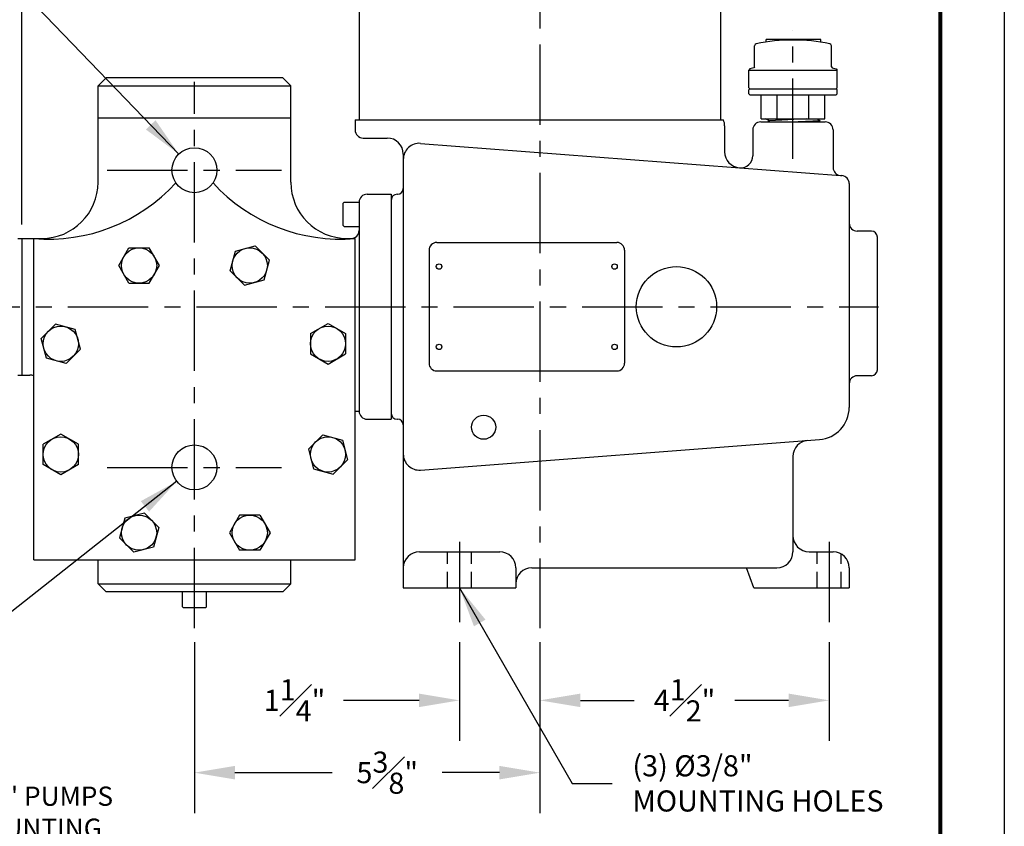
# Model space of a CAD drawing. Extents: x 0 to 88.5, y 0 to 33.8.
# Drawn here: x 73.1 to 88.5, y 7.9 to 20.5 of the extents above; entities that cross this region are included whole.
import ezdxf

# ---------------------------------------------------------------- set-up
doc = ezdxf.new("R2010")
doc.units = 0
doc.header["$MEASUREMENT"] = 0
doc.linetypes.add('CENTER', pattern=[2, 1.25, -0.25, 0.25, -0.25])
doc.linetypes.add('HIDDEN', pattern=[0.375, 0.25, -0.125])
doc.layers.get('0').update_dxf_attribs({"linetype": 'CONTINUOUS'})
doc.layers.get('Defpoints').update_dxf_attribs({"linetype": 'CONTINUOUS'})
for name, color, linetype in [('BORDER', 5, 'CONTINUOUS'), ('CLINE', 1, 'CENTER'), ('DIMS', 4, 'CONTINUOUS'), ('HLINE', 6, 'HIDDEN'), ('OBJECT', 2, 'CONTINUOUS'), ('TEXT2', 3, 'CONTINUOUS')]:
    doc.layers.add(name, color=color, linetype=linetype)
doc.layers.add('OUTER BORDER', color=3, linetype='CONTINUOUS', plot=False)
doc.styles.add('SIMPLEX', font='SIMPLEX')
doc.dimstyles.new('FRACTIONS', dxfattribs={"dimscale": 3.5, "dimtxt": 0.0938, "dimasz": 0.18, "dimexe": 0.18, "dimexo": 0.0625, "dimgap": 0.09, "dimtad": 0, "dimtih": 1, "dimtoh": 1, "dimdec": 3, "dimzin": 4, "dimdsep": 46, "dimlunit": 5, "dimtxsty": 'SIMPLEX', "dimcen": 0.09, "dimadec": 0, "dimazin": 0, "dimtfac": 1, "dimtdec": 3, "dimtofl": 0, "dimtmove": 0, "dimatfit": 3, "dimfxl": 1, "dimfrac": 1, "dimtolj": 1, "dimtzin": 4, "dimarcsym": 0})

# ---------------------------------------------------------------- blocks, each defined once
blk = doc.blocks.new('TVBOLT')
for p, q in [((-0.253, 0), (-0.126, 0.219)), ((-0.126, 0.219), (0.126, 0.219)), ((0.253, 0), (0.126, 0.219)), ((-0.126, -0.219), (-0.253, 0)), ((0.126, -0.219), (0.253, 0)), ((-0.126, -0.219), (0.126, -0.219))]:
    blk.add_line(p, q)
blk.add_circle((0, 0), 0.219)
blk = doc.blocks.new('*D6')
at = {"layer": 'Defpoints', "color": 0, "transparency": 16777216}
for p in [(79.987, 11), (81.237, 10.307), (79.987, 9.875)]:
    blk.add_point(p, dxfattribs=at)
at = {"layer": 'DIMS', "color": 0, "lineweight": -2, "transparency": 16777216}
for p, q in [((79.987, 10.781), (79.987, 9.245)), ((81.237, 10.088), (81.237, 9.245)), ((79.357, 9.875), (78.18, 9.875)), ((81.867, 9.875), (82.497, 9.875))]:
    blk.add_line(p, q, dxfattribs=at)
at = {"layer": 'DIMS', "color": 0, "transparency": 16777216}
for points in [[(79.357, 9.98), (79.357, 9.77), (79.987, 9.875)], [(81.867, 9.98), (81.867, 9.77), (81.237, 9.875)]]:
    blk.add_solid(points, dxfattribs=at)
at = {"layer": 'DIMS', "color": 0, "transparency": 16777216, "insert": (77.419, 9.875), "char_height": 0.3283, "attachment_point": 5, "style": 'SIMPLEX'}
blk.add_mtext('\\A1;1{\\H1.000000x;\\S1#4;}"', dxfattribs=at)
blk = doc.blocks.new('*D7')
at = {"layer": 'Defpoints', "color": 0, "transparency": 16777216}
for p in [(75.862, 11), (81.237, 11), (75.862, 8.75)]:
    blk.add_point(p, dxfattribs=at)
at = {"layer": 'DIMS', "color": 0, "lineweight": -2, "transparency": 16777216}
for p, q in [((75.862, 10.781), (75.862, 8.12)), ((81.237, 10.781), (81.237, 8.12)), ((76.492, 8.75), (78.007, 8.75)), ((80.607, 8.75), (79.716, 8.75))]:
    blk.add_line(p, q, dxfattribs=at)
at = {"layer": 'DIMS', "color": 0, "transparency": 16777216}
for points in [[(76.492, 8.855), (76.492, 8.645), (75.862, 8.75)], [(80.607, 8.855), (80.607, 8.645), (81.237, 8.75)]]:
    blk.add_solid(points, dxfattribs=at)
at = {"layer": 'DIMS', "color": 0, "transparency": 16777216, "insert": (78.862, 8.75), "char_height": 0.3283, "attachment_point": 5, "style": 'SIMPLEX'}
blk.add_mtext('\\A1;5{\\H1.000000x;\\S3#8;}"', dxfattribs=at)
blk = doc.blocks.new('*D8')
at = {"layer": 'Defpoints', "color": 0, "transparency": 16777216}
for p in [(73.174, 29.125), (81.237, 28.081), (73.174, 17.063)]:
    blk.add_point(p, dxfattribs=at)
at = {"layer": 'DIMS', "color": 0, "lineweight": -2, "transparency": 16777216}
for p, q in [((73.174, 17.281), (73.174, 29.755)), ((81.237, 28.3), (81.237, 29.755)), ((73.804, 29.125), (76.505, 29.125)), ((80.607, 29.125), (78.073, 29.125))]:
    blk.add_line(p, q, dxfattribs=at)
at = {"layer": 'DIMS', "color": 0, "transparency": 16777216}
for points in [[(73.804, 29.23), (73.804, 29.02), (73.174, 29.125)], [(80.607, 29.23), (80.607, 29.02), (81.237, 29.125)]]:
    blk.add_solid(points, dxfattribs=at)
at = {"layer": 'DIMS', "color": 0, "transparency": 16777216, "insert": (77.289, 29.125), "char_height": 0.3283, "attachment_point": 5, "style": 'SIMPLEX'}
blk.add_mtext('\\A1;8{\\H1.000000x;\\S1#8;}"', dxfattribs=at)
blk = doc.blocks.new('*D9')
at = {"layer": 'Defpoints', "color": 0, "transparency": 16777216}
for p in [(81.237, 11), (85.737, 11), (85.737, 9.875)]:
    blk.add_point(p, dxfattribs=at)
at = {"layer": 'DIMS', "color": 0, "lineweight": -2, "transparency": 16777216}
for p, q in [((81.237, 10.781), (81.237, 9.245)), ((85.737, 10.781), (85.737, 9.245)), ((81.867, 9.875), (82.703, 9.875)), ((85.107, 9.875), (84.271, 9.875))]:
    blk.add_line(p, q, dxfattribs=at)
at = {"layer": 'DIMS', "color": 0, "transparency": 16777216}
for points in [[(81.867, 9.98), (81.867, 9.77), (81.237, 9.875)], [(85.107, 9.98), (85.107, 9.77), (85.737, 9.875)]]:
    blk.add_solid(points, dxfattribs=at)
at = {"layer": 'DIMS', "color": 0, "transparency": 16777216, "insert": (83.487, 9.875), "char_height": 0.3283, "attachment_point": 5, "style": 'SIMPLEX'}
blk.add_mtext('\\A1;4{\\H1.000000x;\\S1#2;}"', dxfattribs=at)
blk = doc.blocks.new('*D10')
at = {"layer": 'Defpoints', "color": 0, "transparency": 16777216}
for p in [(71.424, 29.125), (73.174, 17.063), (71.424, 16.719)]:
    blk.add_point(p, dxfattribs=at)
at = {"layer": 'DIMS', "color": 0, "lineweight": -2, "transparency": 16777216}
for p, q in [((71.424, 16.938), (71.424, 29.755)), ((73.174, 17.281), (73.174, 29.755)), ((70.794, 29.125), (70.164, 29.125)), ((73.804, 29.125), (74.434, 29.125))]:
    blk.add_line(p, q, dxfattribs=at)
at = {"layer": 'DIMS', "color": 0, "transparency": 16777216}
for points in [[(70.794, 29.23), (70.794, 29.02), (71.424, 29.125)], [(73.804, 29.23), (73.804, 29.02), (73.174, 29.125)]]:
    blk.add_solid(points, dxfattribs=at)
at = {"layer": 'DIMS', "color": 0, "transparency": 16777216, "insert": (72.299, 29.125), "char_height": 0.3283, "attachment_point": 5, "style": 'SIMPLEX'}
blk.add_mtext('\\A1;1{\\H1.000000x;\\S3#4;}"', dxfattribs=at)

msp = doc.modelspace()

# ---------------------------------------------------------------- linework, layer by layer
at = {"layer": 'BORDER', "const_width": 0.0597}
msp.add_lwpolyline([(45.6675, 0.9829), (45.6675, 32.8307), (87.4678, 32.8307), (87.4678, 0.9829)], close=True, dxfattribs=at)
at = {"layer": 'CLINE'}
for p, q in [((81.2368, 28.0808), (81.2368, 11)), ((85.175, 18.2992), (85.1726, 20.2992)), ((75.8618, 11), (75.8618, 19.5)), ((74.5048, 18.1239), (77.2188, 18.1239)), ((71.8937, 16), (86.5039, 16)), ((74.5048, 13.5), (77.2188, 13.5)), ((79.9868, 12.3437), (79.9868, 11)), ((85.7368, 12.3437), (85.7368, 11))]:
    msp.add_line(p, q, dxfattribs=at)
at = {"layer": 'HLINE'}
for p, q in [((79.7993, 11.625), (79.7993, 12.1875)), ((80.1743, 11.625), (80.1743, 12.1875)), ((85.5493, 11.625), (85.5493, 12.1875)), ((85.9243, 11.625), (85.9243, 12.154))]:
    msp.add_line(p, q, dxfattribs=at)
at = {"layer": 'OBJECT'}
for p, q in [((78.4243, 24.406), (78.4243, 18.906)), ((84.0493, 24.406), (84.0493, 18.906)), ((74.3618, 19.4375), (74.4868, 19.5625)), ((77.2368, 19.5625), (74.4868, 19.5625)), ((77.2368, 19.5625), (77.3618, 19.4375)), ((74.3618, 17.9365), (74.3618, 19.4375)), ((74.3618, 19.4375), (77.3618, 19.4375)), ((77.3618, 17.9365), (77.3618, 19.4375)), ((74.3618, 18.9375), (77.3618, 18.9375)), ((78.3618, 18.906), (78.3618, 18.75)), ((78.3618, 18.906), (84.0936, 18.906)), ((78.4243, 18.906), (84.0493, 18.906)), ((78.4868, 18.625), (78.8618, 18.625)), ((79.3809, 18.5419), (85.9138, 18.0416)), ((79.1118, 18.375), (79.1118, 11.625)), ((84.3427, 18.1619), (84.3475, 18.1616)), ((85.9138, 18.0416), (85.9348, 18.04)), ((86.0493, 17.9164), (86.0493, 14.4319)), ((78.1743, 17.6094), (78.1899, 17.625)), ((78.1899, 17.625), (78.4243, 17.625)), ((78.4243, 17.625), (78.4243, 14.375)), ((78.5493, 17.75), (78.9243, 17.75)), ((79.0143, 17.75), (79.0218, 17.75)), ((78.1743, 17.2656), (78.1743, 17.6094)), ((78.1743, 17.2656), (78.1899, 17.25)), ((78.1899, 17.25), (78.4243, 17.25)), ((86.3948, 17.1762), (86.3929, 17.1762)), ((73.1118, 17.0625), (73.4878, 17.0625)), ((73.3623, 12.0625), (73.3623, 17.0625)), ((78.2358, 17.0625), (78.2993, 17.0625)), ((78.3623, 12.0625), (78.3623, 17.0625)), ((86.4888, 15.0202), (86.4888, 17.0822)), ((79.5122, 16.8785), (79.5122, 15.1215)), ((82.555, 16.8785), (82.555, 15.1215)), ((73.1118, 14.9375), (73.2993, 14.9375)), ((86.3948, 14.9262), (86.1743, 14.9262)), ((78.3623, 14.375), (78.4243, 14.375)), ((78.5493, 14.25), (78.9243, 14.25)), ((79.0143, 14.25), (79.0218, 14.25)), ((79.3809, 13.4581), (85.5875, 13.9334)), ((85.1743, 13.6702), (85.1743, 12.1875)), ((79.3618, 12.1875), (80.6118, 12.1875)), ((85.4243, 12.1875), (85.7993, 12.1875)), ((73.3623, 12.0625), (78.3623, 12.0625)), ((74.3618, 11.6875), (74.3618, 12.0625)), ((77.3618, 11.6875), (77.3618, 12.0625)), ((80.8618, 11.9375), (80.8618, 11.625)), ((81.1118, 11.9375), (84.9243, 11.9375)), ((84.5663, 11.625), (84.4526, 11.9375)), ((86.0493, 11.9375), (86.0493, 11.625)), ((74.3618, 11.6875), (77.3618, 11.6875)), ((74.3618, 11.6875), (74.4868, 11.5625)), ((77.2368, 11.5625), (77.3618, 11.6875)), ((77.2368, 11.5625), (74.4868, 11.5625)), ((75.6743, 11.3281), (75.6743, 11.5625)), ((76.0493, 11.3281), (76.0493, 11.5625)), ((79.1118, 11.625), (80.8618, 11.625)), ((84.5663, 11.625), (86.0493, 11.625)), ((75.6899, 11.3125), (75.6743, 11.3281)), ((76.0337, 11.3125), (75.6899, 11.3125)), ((76.0337, 11.3125), (76.0493, 11.3281))]:
    msp.add_line(p, q, dxfattribs=at)
at = {"layer": 'OBJECT', "linetype": 'Continuous', "extrusion": (2.44921e-16, 1, 0)}
for p, q in [((85.6094, 20.1581), (84.7587, 20.1581)), ((84.7587, 20.1206), (84.7587, 20.1581)), ((85.6094, 20.1182), (85.6094, 20.1581)), ((84.578, 19.7351), (84.578, 20.0614)), ((85.772, 19.7351), (85.772, 20.0614)), ((84.502, 19.6998), (84.4875, 19.6809)), ((84.4875, 19.6809), (85.8625, 19.6809)), ((84.4875, 19.4072), (84.4875, 19.6809)), ((84.5635, 19.7163), (84.502, 19.6998)), ((84.578, 19.7351), (84.5635, 19.7163)), ((85.772, 19.7351), (85.7865, 19.7163)), ((85.7865, 19.7163), (85.848, 19.6998)), ((85.848, 19.6998), (85.8625, 19.6809)), ((85.8625, 19.4072), (85.8625, 19.6809)), ((84.5025, 19.3922), (84.4875, 19.4072)), ((84.5025, 19.3922), (84.4875, 19.3772)), ((84.4875, 19.3142), (84.4875, 19.3772)), ((84.5025, 19.2992), (84.4875, 19.3142)), ((84.5025, 19.3922), (85.8475, 19.3922)), ((85.8475, 19.3922), (85.8625, 19.4072)), ((85.8475, 19.3922), (85.8625, 19.3772)), ((85.8475, 19.2992), (85.8625, 19.3142)), ((85.8625, 19.3142), (85.8625, 19.3772)), ((84.5025, 19.2992), (85.175, 19.2992)), ((84.6785, 18.9242), (84.6785, 19.2992)), ((84.9267, 18.9242), (84.9267, 19.2992)), ((85.175, 19.2992), (85.8475, 19.2992)), ((85.4232, 18.9242), (85.4232, 19.2992)), ((85.6715, 18.9242), (85.6715, 19.2992)), ((84.6785, 18.9242), (85.6715, 18.9242)), ((84.8115, 18.8917), (84.745, 18.9242)), ((84.8115, 18.8917), (84.7867, 18.875)), ((85.3814, 18.9242), (84.8115, 18.8917)), ((85.5998, 18.8917), (85.2561, 18.875)), ((85.5517, 18.9242), (85.5998, 18.8917)), ((85.5655, 18.875), (85.5998, 18.8917))]:
    msp.add_line(p, q, dxfattribs=at)
at = {"layer": 'OBJECT', "color": 2, "linetype": 'Continuous'}
for p, q in [((84.6733, 18.875), (85.6753, 18.875)), ((84.1118, 18.8125), (84.1118, 18.4112)), ((84.5493, 18.751), (84.5493, 18.3485)), ((85.7993, 18.751), (85.7993, 18.1653)), ((78.9243, 17.75), (78.9243, 14.25)), ((73.1743, 17.0625), (73.1743, 14.9375)), ((79.6337, 17), (82.4335, 17)), ((79.6337, 15), (82.4335, 15))]:
    msp.add_line(p, q, dxfattribs=at)
at = {"layer": 'OBJECT', "linetype": 'Continuous'}
msp.add_line((86.3929, 17.1762), (86.1743, 17.1762), dxfattribs=at)
at = {"layer": 'OBJECT'}
for centre, radius in [((75.8618, 18.1239), 0.35), ((79.6684, 16.625), 0.043), ((82.3988, 16.625), 0.043), ((83.3618, 16), 0.625), ((79.6684, 15.375), 0.043), ((82.3988, 15.375), 0.043), ((80.3618, 14.125), 0.1875), ((75.8618, 13.5), 0.35)]:
    msp.add_circle(centre, radius, dxfattribs=at)
at = {"layer": 'OBJECT', "linetype": 'Continuous'}
for centre, radius, start, end in [((84.61, 20.0614), 0.032, 102.07832, 180), ((85.1434, 17.5685), 2.5814, 89.29976, 102.07832), ((85.2065, 17.5685), 2.5814, 77.92168, 90.70024), ((85.74, 20.0614), 0.032, 0, 77.92168)]:
    msp.add_arc(centre, radius, start, end, dxfattribs=at)
at = {"layer": 'OBJECT'}
for centre, radius, start, end in [((83.8618, 18.8125), 0.25, 0, 21.96252), ((78.4868, 18.75), 0.125, 180, 270), ((78.8618, 18.375), 0.25, 0, 90), ((79.3618, 18.2926), 0.25, 85.62103, 180), ((84.3618, 18.4112), 0.25, 180, 265.62103), ((84.3618, 18.3485), 0.1875, 265.62103, 0), ((85.9233, 18.1653), 0.124, 180, 265.62103), ((73.5946, 19.725), 2.6726, 265.01432, 317.72856), ((73.4878, 17.9365), 0.874, 270, 0), ((78.129, 19.725), 2.6726, 222.27144, 274.98568), ((78.2358, 17.9365), 0.874, 180, 270), ((85.9253, 17.9164), 0.124, 0, 85.62103), ((79.0218, 17.84), 0.09, 270, 360), ((78.5493, 17.625), 0.125, 90, 180), ((79.0143, 17.66), 0.09, 90, 180), ((78.2993, 17.1875), 0.125, 270, 360), ((86.1743, 17.3012), 0.125, 180, 270), ((86.3948, 17.0822), 0.094, 0, 90), ((79.6337, 16.8785), 0.1215, 90, 180), ((82.4335, 16.8785), 0.1215, 0, 90), ((79.6337, 15.1215), 0.1215, 180, 270), ((82.4335, 15.1215), 0.1215, 270, 0), ((86.3948, 15.0202), 0.094, 270, 0), ((73.2993, 14.8125), 0.125, 59.73501, 90), ((86.1743, 14.8012), 0.125, 90, 180), ((85.5493, 14.4319), 0.5, 274.37897, 0), ((78.5493, 14.375), 0.125, 180, 270), ((79.0143, 14.34), 0.09, 180, 270), ((79.0218, 14.16), 0.09, 0, 90), ((85.4243, 13.6702), 0.25, 94.37897, 180), ((79.3618, 13.7074), 0.25, 180, 274.37897), ((85.4243, 12.4375), 0.25, 180, 270), ((79.3618, 11.9375), 0.25, 90, 180), ((80.6118, 11.9375), 0.25, 0, 90), ((84.9243, 12.1875), 0.25, 270, 0), ((85.7993, 11.9375), 0.25, 0, 90), ((81.1118, 11.6875), 0.25, 90, 180)]:
    msp.add_arc(centre, radius, start, end, dxfattribs=at)
at = {"layer": 'OBJECT', "color": 2, "linetype": 'Continuous'}
for centre, start, end in [((84.6733, 18.751), 90, 180), ((85.6753, 18.751), 360, 90)]:
    msp.add_arc(centre, 0.124, start, end, dxfattribs=at)
at = {"layer": 'OUTER BORDER'}
msp.add_line((88.4631, 33.826), (88.4631, -0.0124), dxfattribs=at)

# ---------------------------------------------------------------- block references
at = {"layer": 'OBJECT', "xscale": 1.25, "yscale": 1.25, "zscale": 1.25}
for p, rotation in [((76.7228, 16.6412), 315), ((73.7831, 15.4235), 45), ((77.9405, 15.4235), 270), ((77.9405, 13.7015), 225), ((73.7831, 13.7015), 90), ((75.0007, 12.4838), 135), ((76.7228, 12.4838), 180)]:
    msp.add_blockref('TVBOLT', p, dxfattribs=dict(at, rotation=rotation))
msp.add_blockref('TVBOLT', (75.0007, 16.6412), dxfattribs=at)

# ---------------------------------------------------------------- texts
at = {"layer": 'DIMS', "insert": (82.6768, 8.5831), "char_height": 0.3283, "attachment_point": 4, "style": 'SIMPLEX'}
msp.add_mtext('\\A1;(3) %%C3/8"\\PMOUNTING HOLES', dxfattribs=at)
at = {"layer": 'TEXT2', "insert": (67.145, 8.5334, 0.2344), "char_height": 0.2990723, "width": 8.05578, "attachment_point": 1, "style": 'SIMPLEX'}
msp.add_mtext('ALL SERIES 500 PVC HEAD "dia" PUMPS ARE SUPPLIED WITH (3)-1" MOUNTING SPACERS TO INSURE ACCESS TO SUCTION VALVES.', dxfattribs=at)

# ---------------------------------------------------------------- dimensions: what is measured, and where the dimension line sits
at = {"layer": 'DIMS'}
for base, p1, p2, picture, middle in [((71.4243, 29.125), (73.1743, 17.0625), (71.4243, 16.7188), '*D10', (72.2993, 29.125)), ((73.1742872651, 29.125), (81.2367872651, 28.0807964905), (73.1742872651, 17.0625), '*D8', (77.2891598138, 29.125)), ((75.8618, 8.75), (81.2368, 11), (75.8618, 11), '*D7', (78.8618, 8.75)), ((79.9868, 9.875), (81.2368, 10.3069), (79.9868, 11), '*D6', (77.4191, 9.875)), ((85.7368, 9.875), (81.2368, 11), (85.7368, 11), '*D9', (83.4868, 9.875))]:
    dim = msp.add_linear_dim(base=base, p1=p1, p2=p2, dimstyle='FRACTIONS', override={"dimpost": '"\\X'}, dxfattribs=at)
    dim.commit()
    dim.dimension.update_dxf_attribs({"geometry": picture, "text_midpoint": middle, "dimtype": 160})

# ---------------------------------------------------------------- leaders
for points in [[(75.6189, 18.3758), (72.4868, 21.625), (70.4868, 21.625)], [(75.587, 13.2832), (72.5028, 10.8499), (70.4868, 10.8499)]]:
    msp.add_leader(points, dimstyle='FRACTIONS', dxfattribs=at)
at = {"layer": 'DIMS', "annotation_type": 0, "has_hookline": 1, "hookline_direction": 0, "text_width": 4.2523}
msp.add_leader([(79.9868, 11.625), (81.7368, 8.5831), (82.3618, 8.5831)], dimstyle='FRACTIONS', dxfattribs=at)

doc.saveas('drawing.dxf')
